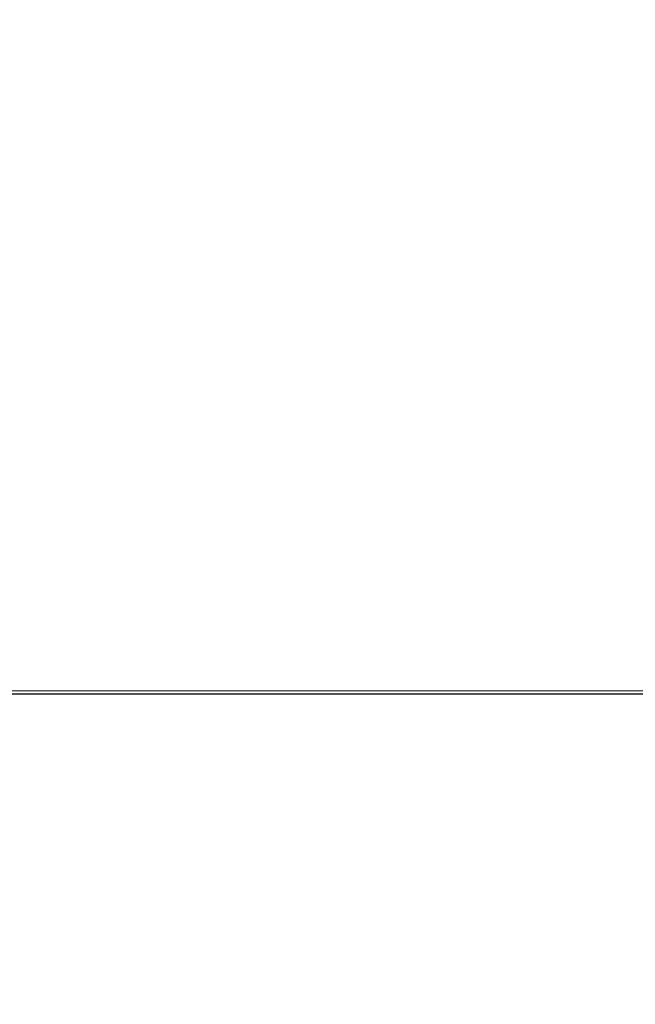
# Model space of a CAD drawing. Units: millimetres. Extents: x 0 to 584, y 0 to 410.
# Drawn here: x 239 to 243, y 259 to 265 of the extents above; entities that cross this region are included whole.
import ezdxf

# ---------------------------------------------------------------- set-up
doc = ezdxf.new("R2010")
doc.units = ezdxf.units.MM
doc.linetypes.add('CENTERX2', pattern=[20.32, 12.7, -2.54, 2.54, -2.54])
doc.styles.add('SLDTEXTSTYLE0', font='TXT', dxfattribs={"width": 0.605})
doc.dimstyles.new('SLDDIMSTYLE2', dxfattribs={"dimtxt": 4.622974, "dimasz": 3, "dimexe": 0, "dimexo": 0.0625, "dimgap": 1.155743, "dimtad": 1, "dimdec": 0, "dimlfac": 5, "dimrnd": 1e-09, "dimzin": 12, "dimdsep": 46, "dimtxsty": 'SLDTEXTSTYLE0', "dimsah": 1, "dimcen": 0.09, "dimadec": 0, "dimazin": 3, "dimtfac": 1, "dimtmove": 0, "dimatfit": 0, "dimfxl": 0, "dimfrac": 2, "dimtolj": 1, "dimtzin": 12, "dimarcsym": 0})

# ---------------------------------------------------------------- blocks, each defined once
blk = doc.blocks.new('_D_13')
at = {"color": 7, "linetype": 'Continuous', "lineweight": 18}
for p, q in [((225.0775, 260.9162), (219.0775, 260.9162)), ((225.0775, 260.9162), (243.2113, 260.9162)), ((243.2113, 260.9162), (272.357, 260.9162)), ((225.0775, 260.0202), (225.0775, 259.9162)), ((243.2113, 259.7418), (243.2113, 259.9162))]:
    blk.add_line(p, q, dxfattribs=at)
for points in [[(225.0775, 260.9162), (222.0775, 261.6662), (222.0775, 260.1662)], [(243.2113, 260.9162), (246.2113, 260.1662), (246.2113, 261.6662)]]:
    blk.add_solid(points, dxfattribs=at)
at = {"color": 7, "linetype": 'Continuous', "lineweight": 18, "insert": (265.3014, 267.0554), "char_height": 4.7625, "attachment_point": 1, "style": 'SLDTEXTSTYLE0'}
blk.add_mtext('91', dxfattribs=at)

msp = doc.modelspace()

# ---------------------------------------------------------------- linework, layer by layer
at = {"color": 7, "linetype": 'Continuous', "lineweight": 25}
msp.add_line((242.8097, 260.8945), (234.1444, 260.8945), dxfattribs=at)
at = {"color": 7, "linetype": 'CENTERX2', "lineweight": 18}
msp.add_circle((234.1444, 283.8945), 48.539, dxfattribs=at)

# ---------------------------------------------------------------- dimensions: what is measured, and where the dimension line sits
at = {"color": 7, "linetype": 'Continuous', "lineweight": 18}
dim = msp.add_linear_dim(base=(243.2113, 260.9162), p1=(225.0775, 261.0202), p2=(243.2113, 261.0202), dimstyle='SLDDIMSTYLE2', dxfattribs=at)
dim.commit()
dim.dimension.update_dxf_attribs({"geometry": '_D_13', "text_midpoint": (268.8292, 260.9162), "dimtype": 160})

doc.saveas('drawing.dxf')
